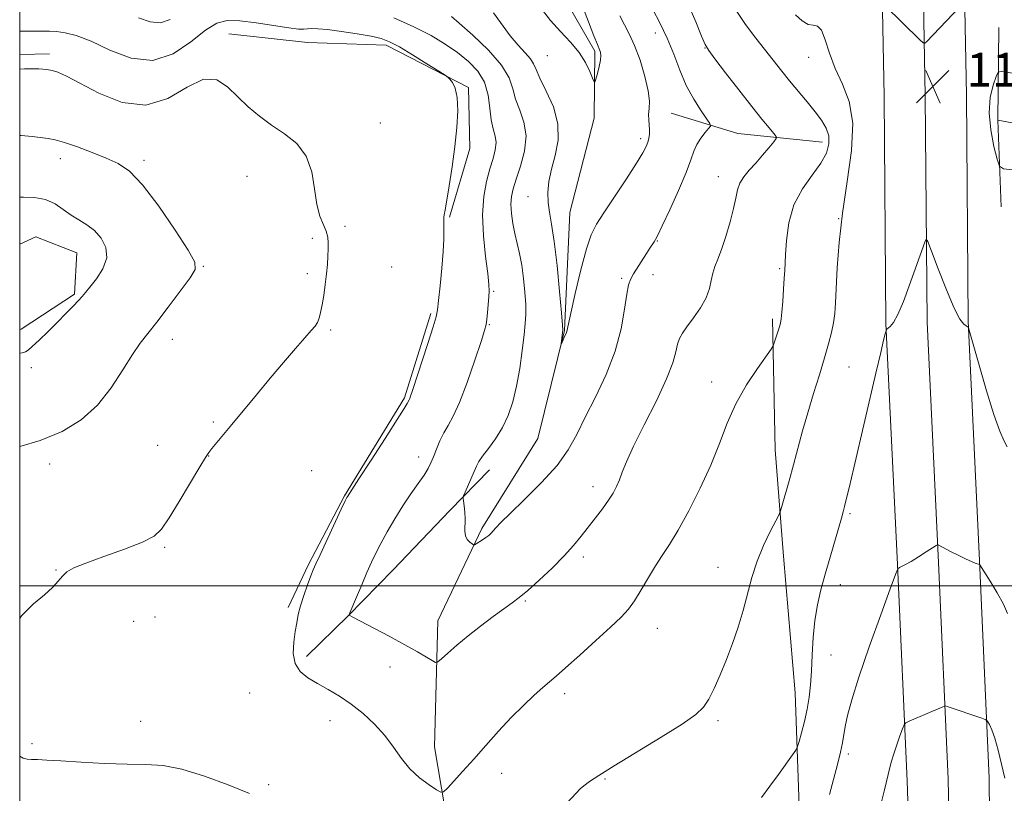
# Model space of a CAD drawing. Extents: x 2177300 to 2180200, y 362300 to 365200.
# Drawn here: x 2177500 to 2177734, y 363951 to 364134 of the extents above; entities that cross this region are included whole.
import ezdxf

# ---------------------------------------------------------------- set-up
doc = ezdxf.new("R2010")
doc.units = 0
doc.header["$MEASUREMENT"] = 0
for name, color, linetype, lineweight in [('32000', 7, 'Continuous', 0), ('DTM HARD BREAKLINE', 7, 'Continuous', 0), ('DTM SPOT ELEVATION', 2, 'Continuous', 13), ('INDEX CONTOUR', 41, 'Continuous', 13), ('INTERMEDIATE CONTOUR', 44, 'Continuous', 0), ('INTERMEDIATE CONTOUR DEPRESSION', 44, 'Continuous', 0), ('SPOT ELEVATION', 7, 'Continuous', 0)]:
    doc.layers.add(name, color=color, linetype=linetype, lineweight=lineweight)
doc.styles.add('Style-ITALICS', font='ITALICS.shx')

# ---------------------------------------------------------------- blocks, each defined once
blk = doc.blocks.new('SPOT')
at = {"layer": 'SPOT ELEVATION'}
for p, q in [((-3.91, -3.91), (3.82, 3.81)), ((-1.65, 3.77), (1.72, -3.93))]:
    blk.add_line(p, q, dxfattribs=at)

msp = doc.modelspace()

# ---------------------------------------------------------------- linework, layer by layer
at = {"layer": '32000', "flags": 128}
for points in [[(2177500, 362500), (2180000, 362500), (2180000, 365000), (2177500, 365000), (2177500, 362500)], [(2177500, 364000), (2180000, 364000)]]:
    msp.add_lwpolyline(points, dxfattribs=at)
at = {"layer": 'DTM HARD BREAKLINE'}
for points in [[(2177715.7, 364384.52, 1180.65), (2177717.86, 364362.65, 1180.5), (2177718.38, 364328.18, 1180.15), (2177719.83, 364284.63, 1180.85), (2177722.56, 364227.96, 1181.2), (2177723.83, 364165.63, 1180.55), (2177724.76, 364116.47, 1179.55), (2177725.18, 364062.83, 1179.95), (2177727.89, 364005.95, 1181.95), (2177730.2, 363954.32, 1184.75), (2177730.73, 363892.94, 1189.24), (2177731.55, 363832.99, 1194.63), (2177731.49, 363778.29, 1199.73), (2177732.31, 363717.57, 1204.82)], [(2177693.3, 364382.3, 1180.65), (2177695.17, 364363.44, 1180.5), (2177698.9, 364327.28, 1180.15), (2177700.35, 364283.83, 1180.85), (2177703.06, 364227.3, 1181.2), (2177704.33, 364165.25, 1180.55), (2177705.26, 364116.21, 1179.55), (2177705.68, 364062.29, 1179.95), (2177708.41, 364005.05, 1181.95), (2177710.71, 363953.6, 1184.75), (2177712.73, 363892.62, 1189.24), (2177713.55, 363832.87, 1194.63), (2177713.49, 363778.17, 1199.73), (2177714.31, 363717.31, 1204.82)], [(2177704.5, 364383.41, 1180.85), (2177706.63, 364361.88, 1180.7), (2177708.64, 364327.73, 1180.35), (2177710.09, 364284.23, 1181.05), (2177712.81, 364227.63, 1181.4), (2177714.08, 364165.44, 1180.75), (2177715.01, 364116.34, 1179.75), (2177715.43, 364062.56, 1180.15), (2177718.15, 364005.5, 1182.15), (2177720.45, 363954.04, 1184.95), (2177721.73, 363892.78, 1189.44), (2177722.55, 363832.93, 1194.83), (2177722.49, 363778.23, 1199.93), (2177723.31, 363717.44, 1205.02)], [(2177629.16, 363893.21, 1179.3), (2177611.11, 363912.56, 1178.3), (2177603.36, 363932.74, 1177.05), (2177598.5, 363961.77, 1175.35), (2177599.25, 363991.69, 1173.31), (2177609.75, 364013.56, 1171.71), (2177623.05, 364034.94, 1170.61), (2177629.37, 364060.59, 1169.91), (2177630.58, 364088.63, 1169.01), (2177636.41, 364111.02, 1168.31), (2177636.56, 364126.92, 1167.71), (2177625.99, 364145.25, 1166.76), (2177614.43, 364158.45, 1166.36), (2177592.98, 364164.74, 1166.01), (2177571.51, 364168.69, 1165.61), (2177550, 364167.96, 1165.02), (2177529.41, 364166.29, 1164.32), (2177500.91, 364168.9, 1163.52), (2177500, 364168.909, 1163.484)], [(2177732.25, 364110.55, 1176.81), (2177732.47, 364132.52, 1179.01)], [(2177549.64, 364131.02, 1177.5), (2177568.32, 364128.97, 1177), (2177587.02, 364128.32, 1176.45), (2177606.56, 364118.32, 1175.85), (2177606.88, 364103.82, 1175.75), (2177602.05, 364087.5, 1175.9)], [(2177500, 364126.156, 1177.56), (2177507.05, 364126.28, 1177.56)], [(2177690.59, 364105.35, 1175.35), (2177670.5, 364107.41, 1172.81), (2177654.65, 364112.24, 1170.76)], [(2177761.19, 364105.12, 1178.06), (2177732.25, 364110.55, 1176.81)], [(2177732.25, 364110.55, 1176.81), (2177732.99, 364089.97, 1178.91)], [(2177500, 364060.797, 1182.497), (2177500.34, 364060.89, 1182.5), (2177513.04, 364069.19, 1182.2), (2177513.6, 364079, 1182.9), (2177503.82, 364082.83, 1183.6), (2177500, 364081.128, 1183.693)], [(2177597.62, 364064.63, 1176.26), (2177591.35, 364044.58, 1176.21), (2177577.1, 364021.34, 1176.11), (2177568.53, 364005.06, 1176.26), (2177563.75, 363994.82, 1176.41)], [(2177691.69, 363888.07, 1185.04), (2177687.47, 363910.28, 1182.91), (2177685.5, 363936.46, 1181.49), (2177684.1, 363974.6, 1179.21), (2177681.31, 364007, 1178.5), (2177679.34, 364032.29, 1177.27), (2177678.75, 364063.33, 1175.66)], [(2177568.11, 363983.16, 1175.44), (2177577.96, 363992.82, 1174.02), (2177588.71, 364003.8, 1173.07), (2177602.15, 364017.86, 1172.31), (2177611.55, 364027.52, 1171.37)]]:
    msp.add_polyline3d(points, dxfattribs=at)
at = {"layer": 'DTM SPOT ELEVATION'}
for p in [(2177650.89, 364131.27, 1171.24), (2177662.71, 364127.68, 1173.94), (2177625.28, 364125.86, 1168.87), (2177687.29, 364125.43, 1177.31), (2177585.66, 364109.89, 1177.38), (2177647.44, 364106.15, 1169.64), (2177509.63, 364101.38, 1180.56), (2177529.52, 364100.97, 1179.63), (2177553.96, 364097.17, 1178.61), (2177665.88, 364097.16, 1173.27), (2177620.68, 364092.36, 1170.79), (2177577.21, 364085.34, 1177.73), (2177694.43, 364087.16, 1177.98), (2177569.46, 364082.45, 1178.27), (2177651.41, 364081.82, 1172.08), (2177543.64, 364075.85, 1179.89), (2177568.31, 364074.13, 1178.34), (2177588.34, 364075.68, 1176.89), (2177650.33, 364073.85, 1172.46), (2177680.44, 364075.29, 1175.8), (2177642.91, 364073.02, 1171.78), (2177612.56, 364069.87, 1173.81), (2177611.49, 364061.98, 1173.9), (2177573.85, 364060.69, 1177.79), (2177536.22, 364058.52, 1179.42), (2177502.75, 364051.81, 1181.65), (2177696.92, 364051.92, 1178.98), (2177664.32, 364048.4, 1175.41), (2177545.97, 364038.84, 1178.2), (2177532.76, 364033.31, 1178.65), (2177544.88, 364030.81, 1177.97), (2177594.69, 364030.54, 1174.64), (2177507.1, 364028.9, 1179.55), (2177569.29, 364027.31, 1176.86), (2177636.13, 364023.53, 1173.44), (2177697.17, 364017.12, 1180.24), (2177534.4, 364009.14, 1177.85), (2177633.85, 364006.82, 1174.39), (2177508.65, 364003.77, 1178.03), (2177665.83, 364004.39, 1177.37), (2177694.87, 364000.24, 1180.59), (2177620.04, 363996.34, 1174.16), (2177532.11, 363992.59, 1177.72), (2177527.03, 363991.57, 1177.68), (2177651.36, 363989.86, 1176.77), (2177692.59, 363983.54, 1180.9), (2177587.9, 363980.68, 1174.52), (2177554.57, 363974.56, 1177.31), (2177629.41, 363974.35, 1176.44), (2177528.69, 363967.81, 1177.73), (2177573.65, 363967.96, 1176.8), (2177665.8, 363967.98, 1178.26), (2177502.92, 363962.47, 1177.91), (2177696.76, 363960.06, 1182.35), (2177614.44, 363955.49, 1176.51), (2177559.12, 363952.8, 1177.84), (2177638.97, 363954.08, 1178.13)]:
    msp.add_point(p, dxfattribs=at)
at = {"layer": 'INDEX CONTOUR'}
for points in [[(2177705.462, 364137.677, 1180), (2177713.743, 364129.624, 1180), (2177714.489, 364128.933, 1180), (2177714.887, 364128.808, 1180), (2177715.276, 364129.136, 1180), (2177723.246, 364137.451, 1180)], [(2177642.449, 364135.333, 1170), (2177644.737, 364131.03, 1170), (2177645.989, 364128.286, 1170), (2177647.291, 364124.756, 1170), (2177648.45, 364120.943, 1170), (2177649.236, 364117.533, 1170), (2177649.502, 364115.039, 1170), (2177649.436, 364113.282, 1170), (2177649.311, 364111.909, 1170), (2177649.334, 364110.63, 1170), (2177649.452, 364109.405, 1170), (2177649.548, 364108.258, 1170), (2177649.529, 364107.203, 1170), (2177649.387, 364106.221, 1170), (2177649.143, 364105.284, 1170), (2177648.759, 364104.284, 1170), (2177647.967, 364102.798, 1170), (2177646.445, 364100.322, 1170), (2177644.033, 364096.6, 1170), (2177641.231, 364092.356, 1170), (2177638.7, 364088.558, 1170), (2177636.926, 364085.822, 1170), (2177635.678, 364083.345, 1170), (2177634.544, 364079.971, 1170), (2177633.231, 364074.981, 1170), (2177631.902, 364069.402, 1170), (2177630.836, 364064.699, 1170), (2177629.889, 364060.399, 1170), (2177629.789, 364060.135, 1170), (2177629.191, 364058.796, 1170), (2177628.609, 364057.429, 1170), (2177628.584, 364057.471, 1170), (2177628.901, 364060.097, 1170), (2177628.94, 364060.674, 1170), (2177628.869, 364061.898, 1170), (2177628.626, 364064.766, 1170), (2177628.172, 364069.853, 1170), (2177627.573, 364076.032, 1170), (2177626.918, 364081.759, 1170), (2177626.298, 364085.863, 1170), (2177625.791, 364088.694, 1170), (2177625.475, 364090.981, 1170), (2177625.419, 364093.341, 1170), (2177625.668, 364095.953, 1170), (2177626.257, 364098.884, 1170), (2177627.125, 364102.18, 1170), (2177627.82, 364105.8, 1170), (2177627.793, 364109.68, 1170), (2177626.701, 364113.694, 1170), (2177625.036, 364117.449, 1170), (2177623.497, 364120.497, 1170), (2177622.586, 364122.54, 1170), (2177622.012, 364123.91, 1170), (2177621.283, 364125.096, 1170), (2177620.027, 364126.517, 1170), (2177618.344, 364128.313, 1170), (2177616.448, 364130.553, 1170), (2177612.486, 364136.011, 1170)], [(2177500, 364033.019, 1180), (2177504.863, 364034.454, 1180), (2177510.114, 364036.654, 1180), (2177514.606, 364039.411, 1180), (2177518.451, 364042.854, 1180), (2177521.743, 364046.974, 1180), (2177524.515, 364051.222, 1180), (2177526.783, 364054.913, 1180), (2177528.629, 364057.614, 1180), (2177530.409, 364059.887, 1180), (2177532.539, 364062.549, 1180), (2177535.261, 364066.121, 1180), (2177538.11, 364069.962, 1180), (2177540.443, 364073.14, 1180), (2177541.693, 364075.104, 1180), (2177541.608, 364076.823, 1180), (2177540.012, 364079.646, 1180), (2177536.905, 364084.439, 1180), (2177532.996, 364090.133, 1180), (2177529.171, 364095.171, 1180), (2177526.072, 364098.4, 1180), (2177523.384, 364100.238, 1180), (2177520.549, 364101.507, 1180), (2177517.197, 364102.847, 1180), (2177513.71, 364104.178, 1180), (2177510.661, 364105.245, 1180), (2177508.443, 364105.868, 1180), (2177506.734, 364106.177, 1180), (2177502.936, 364106.628, 1180), (2177500.384, 364106.867, 1180), (2177500, 364106.883, 1180)], [(2177734.455, 364032.987, 1180), (2177733.767, 364034.287, 1180), (2177732.719, 364036.673, 1180), (2177731.293, 364040.623, 1180), (2177729.539, 364046.271, 1180), (2177727.766, 364052.396, 1180), (2177725.277, 364061.267, 1180), (2177725.21, 364061.428, 1180), (2177724.679, 364061.713, 1180), (2177724.128, 364062.11, 1180), (2177723.233, 364063.282, 1180), (2177721.877, 364065.884, 1180), (2177720.042, 364070.219, 1180), (2177718.099, 364075.202, 1180), (2177716.518, 364079.4, 1180), (2177715.627, 364081.7, 1180), (2177715.201, 364082.27, 1180), (2177714.875, 364081.602, 1180), (2177711.195, 364071.17, 1180), (2177709.811, 364067.452, 1180), (2177708.518, 364064.377, 1180), (2177707.461, 364062.466, 1180), (2177706.67, 364061.508, 1180), (2177705.856, 364060.894, 1180), (2177705.687, 364060.554, 1180), (2177705.492, 364059.8, 1180), (2177705.126, 364058.276, 1180), (2177704.441, 364055.378, 1180), (2177703.286, 364050.436, 1180), (2177698.072, 364027.973, 1180), (2177696.943, 364023.217, 1180), (2177696.261, 364020.441, 1180), (2177695.837, 364018.809, 1180), (2177695.492, 364017.542, 1180), (2177695.078, 364016.074, 1180), (2177692.398, 364006.792, 1180), (2177691.252, 364002.776, 1180), (2177690.225, 363999.042, 1180), (2177689.38, 363995.446, 1180), (2177688.758, 363991.713, 1180), (2177688.378, 363987.668, 1180), (2177688.156, 363983.558, 1180), (2177687.987, 363979.733, 1180), (2177687.771, 363976.439, 1180), (2177687.449, 363973.505, 1180), (2177686.966, 363970.655, 1180), (2177686.307, 363967.73, 1180), (2177685.607, 363965.032, 1180), (2177685.035, 363962.978, 1180), (2177684.677, 363961.799, 1180), (2177684.271, 363960.981, 1180), (2177683.468, 363959.822, 1180), (2177680.134, 363955.185, 1180), (2177678.084, 363952.375, 1180), (2177676.096, 363949.713, 1180)]]:
    msp.add_polyline3d(points, dxfattribs=at)
at = {"layer": 'INTERMEDIATE CONTOUR'}
for points in [[(2177670.136, 364136.545, 1176), (2177672.348, 364133.245, 1176), (2177674.779, 364130.003, 1176), (2177680.943, 364122.15, 1176), (2177682.807, 364119.842, 1176), (2177686.962, 364114.879, 1176), (2177688.874, 364112.542, 1176), (2177690.404, 364110.5, 1176), (2177691.484, 364108.651, 1176), (2177692.079, 364106.831, 1176), (2177692.14, 364104.892, 1176), (2177691.566, 364102.742, 1176), (2177690.241, 364100.302, 1176), (2177688.169, 364097.493, 1176), (2177685.832, 364094.236, 1176), (2177683.829, 364090.448, 1176), (2177682.612, 364086.179, 1176), (2177682.043, 364081.995, 1176), (2177681.83, 364078.591, 1176), (2177681.648, 364074.838, 1176), (2177681.539, 364073.047, 1176), (2177681.367, 364070.443, 1176), (2177681.162, 364067.503, 1176), (2177680.967, 364064.969, 1176), (2177680.809, 364063.369, 1176), (2177680.633, 364062.375, 1176), (2177680.367, 364061.445, 1176), (2177679.164, 364057.673, 1176), (2177678.9, 364056.958, 1176), (2177678.403, 364056.142, 1176), (2177675.163, 364051.611, 1176), (2177672.57, 364047.681, 1176), (2177670.037, 364043.22, 1176), (2177667.976, 364038.607, 1176), (2177666.135, 364033.799, 1176), (2177664.101, 364028.649, 1176), (2177661.596, 364023.138, 1176), (2177658.877, 364017.773, 1176), (2177656.341, 364013.19, 1176), (2177654.276, 364009.813, 1176), (2177652.556, 364007.209, 1176), (2177650.947, 364004.74, 1176), (2177649.275, 364001.934, 1176), (2177647.591, 363999.031, 1176), (2177646.005, 363996.445, 1176), (2177644.528, 363994.421, 1176), (2177642.783, 363992.53, 1176), (2177640.296, 363990.171, 1176), (2177636.815, 363986.975, 1176), (2177632.97, 363983.489, 1176), (2177629.616, 363980.489, 1176), (2177627.351, 363978.518, 1176), (2177624.203, 363975.836, 1176), (2177622.13, 363973.979, 1176), (2177619.58, 363971.569, 1176), (2177616.722, 363968.688, 1176), (2177613.718, 363965.446, 1176), (2177610.711, 363962.073, 1176), (2177607.836, 363958.825, 1176), (2177605.238, 363955.942, 1176), (2177601.537, 363951.934, 1176), (2177600.656, 363951.077, 1176), (2177599.991, 363950.98, 1176), (2177598.972, 363951.557, 1176), (2177597.198, 363952.726, 1176), (2177594.943, 363954.409, 1176), (2177592.648, 363956.528, 1176), (2177590.637, 363958.997, 1176), (2177588.745, 363961.679, 1176), (2177586.689, 363964.432, 1176), (2177584.261, 363967.116, 1176), (2177581.551, 363969.625, 1176), (2177578.725, 363971.857, 1176), (2177575.931, 363973.743, 1176), (2177573.242, 363975.348, 1176), (2177570.712, 363976.769, 1176), (2177568.423, 363978.124, 1176), (2177566.568, 363979.63, 1176), (2177565.368, 363981.522, 1176), (2177564.951, 363983.935, 1176), (2177565.082, 363986.591, 1176), (2177565.436, 363989.105, 1176), (2177565.762, 363991.215, 1176), (2177566.123, 363993.145, 1176), (2177566.661, 363995.24, 1176), (2177567.456, 363997.709, 1176), (2177568.354, 364000.226, 1176), (2177569.143, 364002.331, 1176), (2177569.707, 364003.78, 1176), (2177570.309, 364005.182, 1176), (2177571.308, 364007.362, 1176), (2177576.347, 364018.17, 1176), (2177577.276, 364020.134, 1176), (2177577.694, 364020.98, 1176), (2177577.873, 364021.282, 1176), (2177578.115, 364021.638, 1176), (2177578.853, 364022.749, 1176), (2177580.548, 364025.343, 1176), (2177583.428, 364029.781, 1176), (2177586.776, 364034.969, 1176), (2177589.638, 364039.446, 1176), (2177591.3, 364042.113, 1176), (2177591.997, 364043.302, 1176), (2177592.449, 364044.166, 1176), (2177592.594, 364044.479, 1176), (2177592.802, 364045.044, 1176), (2177593.232, 364046.325, 1176), (2177596.9, 364057.524, 1176), (2177598.163, 364061.45, 1176), (2177598.885, 364063.858, 1176), (2177599.227, 364065.543, 1176), (2177599.465, 364067.705, 1176), (2177599.809, 364071.186, 1176), (2177600.204, 364075.387, 1176), (2177600.525, 364079.347, 1176), (2177600.682, 364082.308, 1176), (2177600.715, 364084.318, 1176), (2177600.685, 364086.466, 1176), (2177600.696, 364087.026, 1176), (2177600.73, 364087.474, 1176), (2177600.802, 364088.04, 1176), (2177600.981, 364089.169, 1176), (2177601.946, 364094.937, 1176), (2177602.656, 364099.444, 1176), (2177603.326, 364104.252, 1176), (2177603.809, 364108.792, 1176), (2177604.021, 364112.763, 1176), (2177603.891, 364115.924, 1176), (2177603.4, 364118.117, 1176), (2177602.737, 364119.489, 1176), (2177602.148, 364120.266, 1176), (2177601.734, 364120.707, 1176), (2177601.04, 364121.208, 1176), (2177599.475, 364122.2, 1176), (2177596.684, 364123.946, 1176), (2177593.286, 364126.044, 1176), (2177590.138, 364127.926, 1176), (2177587.829, 364129.168, 1176), (2177585.861, 364129.919, 1176), (2177583.465, 364130.473, 1176), (2177580.136, 364131.053, 1176), (2177576.409, 364131.613, 1176), (2177573.08, 364132.039, 1176), (2177570.756, 364132.247, 1176), (2177569.28, 364132.282, 1176), (2177568.304, 364132.219, 1176), (2177567.443, 364132.143, 1176), (2177566.168, 364132.17, 1176), (2177563.905, 364132.424, 1176), (2177556.14, 364133.619, 1176), (2177552.228, 364134.124, 1176), (2177549.253, 364134.223, 1176), (2177546.777, 364133.602, 1176), (2177544.091, 364131.932, 1176), (2177540.633, 364129.159, 1176), (2177536.423, 364126.318, 1176), (2177531.63, 364124.718, 1176), (2177526.478, 364125.253, 1176), (2177521.414, 364127.161, 1176), (2177516.942, 364129.264, 1176), (2177513.442, 364130.63, 1176), (2177510.799, 364131.301, 1176), (2177508.768, 364131.566, 1176), (2177507.093, 364131.67, 1176), (2177505.444, 364131.695, 1176), (2177500, 364131.65, 1176)], [(2177658.746, 364138.073, 1174), (2177660.541, 364133.901, 1174), (2177661.909, 364130.52, 1174), (2177662.761, 364128.513, 1174), (2177663.599, 364127.088, 1174), (2177665.072, 364125.113, 1174), (2177667.607, 364121.797, 1174), (2177670.744, 364117.717, 1174), (2177673.803, 364113.798, 1174), (2177676.23, 364110.782, 1174), (2177677.967, 364108.698, 1174), (2177679.084, 364107.4, 1174), (2177679.634, 364106.688, 1174), (2177679.617, 364106.164, 1174), (2177679.019, 364105.376, 1174), (2177677.868, 364104.004, 1174), (2177676.361, 364102.23, 1174), (2177674.738, 364100.365, 1174), (2177673.216, 364098.656, 1174), (2177671.926, 364097.081, 1174), (2177670.977, 364095.554, 1174), (2177670.409, 364093.96, 1174), (2177670.009, 364092.057, 1174), (2177669.504, 364089.576, 1174), (2177668.691, 364086.391, 1174), (2177667.676, 364082.954, 1174), (2177666.645, 364079.86, 1174), (2177665.753, 364077.545, 1174), (2177665.047, 364075.79, 1174), (2177664.542, 364074.215, 1174), (2177664.204, 364072.5, 1174), (2177663.784, 364070.562, 1174), (2177662.979, 364068.371, 1174), (2177661.607, 364065.958, 1174), (2177659.953, 364063.567, 1174), (2177658.424, 364061.501, 1174), (2177657.33, 364059.951, 1174), (2177656.625, 364058.675, 1174), (2177656.167, 364057.324, 1174), (2177655.773, 364055.538, 1174), (2177655.059, 364052.932, 1174), (2177653.598, 364049.111, 1174), (2177651.158, 364043.928, 1174), (2177648.287, 364038.233, 1174), (2177645.73, 364033.122, 1174), (2177644.046, 364029.429, 1174), (2177643.053, 364026.922, 1174), (2177642.383, 364025.108, 1174), (2177641.712, 364023.543, 1174), (2177640.883, 364021.996, 1174), (2177639.78, 364020.284, 1174), (2177638.338, 364018.282, 1174), (2177636.679, 364016.096, 1174), (2177633.321, 364011.754, 1174), (2177631.508, 364009.548, 1174), (2177629.254, 364007.058, 1174), (2177626.41, 364004.187, 1174), (2177623.368, 364001.294, 1174), (2177620.657, 363998.854, 1174), (2177618.626, 363997.175, 1174), (2177616.91, 363995.906, 1174), (2177614.962, 363994.532, 1174), (2177612.393, 363992.663, 1174), (2177609.429, 363990.43, 1174), (2177606.453, 363988.084, 1174), (2177603.805, 363985.871, 1174), (2177601.658, 363983.988, 1174), (2177600.147, 363982.62, 1174), (2177599.299, 363981.905, 1174), (2177598.732, 363981.799, 1174), (2177597.96, 363982.21, 1174), (2177596.567, 363983.062, 1174), (2177594.417, 363984.329, 1174), (2177591.444, 363986.001, 1174), (2177587.729, 363988.001, 1174), (2177579.121, 363992.523, 1174), (2177578.249, 363993.007, 1174), (2177578.233, 363993.107, 1174), (2177578.418, 363993.598, 1174), (2177579.948, 363997.268, 1174), (2177581.195, 364000.228, 1174), (2177582.442, 364003.148, 1174), (2177583.512, 364005.565, 1174), (2177584.541, 364007.721, 1174), (2177585.745, 364010.04, 1174), (2177587.282, 364012.823, 1174), (2177589.075, 364015.898, 1174), (2177590.989, 364018.976, 1174), (2177592.886, 364021.799, 1174), (2177594.607, 364024.256, 1174), (2177595.993, 364026.264, 1174), (2177596.943, 364027.81, 1174), (2177597.611, 364029.151, 1174), (2177598.212, 364030.607, 1174), (2177598.921, 364032.407, 1174), (2177599.755, 364034.393, 1174), (2177600.692, 364036.314, 1174), (2177601.724, 364038.078, 1174), (2177602.94, 364040.243, 1174), (2177604.439, 364043.52, 1174), (2177606.244, 364048.285, 1174), (2177608.067, 364053.544, 1174), (2177609.539, 364057.962, 1174), (2177610.394, 364060.588, 1174), (2177610.778, 364062.004, 1174), (2177610.938, 364063.177, 1174), (2177611.077, 364064.838, 1174), (2177611.352, 364068.57, 1174), (2177611.438, 364069.966, 1174), (2177611.395, 364071.551, 1174), (2177611.133, 364074.11, 1174), (2177610.621, 364078.154, 1174), (2177610.102, 364083.096, 1174), (2177609.877, 364088.08, 1174), (2177610.163, 364092.404, 1174), (2177610.824, 364096.008, 1174), (2177611.633, 364098.988, 1174), (2177612.38, 364101.444, 1174), (2177612.915, 364103.482, 1174), (2177613.102, 364105.209, 1174), (2177612.87, 364106.771, 1174), (2177612.399, 364108.455, 1174), (2177611.931, 364110.589, 1174), (2177611.613, 364113.372, 1174), (2177611.196, 364116.506, 1174), (2177610.334, 364119.562, 1174), (2177608.767, 364122.206, 1174), (2177606.59, 364124.499, 1174), (2177603.981, 364126.591, 1174), (2177601.056, 364128.617, 1174), (2177597.664, 364130.639, 1174), (2177593.589, 364132.703, 1174), (2177588.808, 364134.801, 1174)], [(2177650.291, 364136.822, 1172), (2177652.016, 364133.659, 1172), (2177653.761, 364130.025, 1172), (2177655.292, 364126.209, 1172), (2177656.726, 364122.402, 1172), (2177658.271, 364118.77, 1172), (2177660.043, 364115.486, 1172), (2177661.789, 364112.76, 1172), (2177663.163, 364110.809, 1172), (2177663.894, 364109.732, 1172), (2177663.998, 364109.151, 1172), (2177663.564, 364108.564, 1172), (2177662.712, 364107.586, 1172), (2177661.681, 364106.274, 1172), (2177660.743, 364104.796, 1172), (2177660.057, 364103.216, 1172), (2177659.341, 364101.148, 1172), (2177658.199, 364098.105, 1172), (2177656.396, 364093.863, 1172), (2177654.334, 364089.274, 1172), (2177652.569, 364085.462, 1172), (2177651.516, 364083.242, 1172), (2177650.988, 364082.216, 1172), (2177650.65, 364081.68, 1172), (2177649.606, 364080.122, 1172), (2177648.792, 364078.863, 1172), (2177645.766, 364074.026, 1172), (2177645.075, 364072.836, 1172), (2177644.57, 364071.46, 1172), (2177644.132, 364069.226, 1172), (2177643.619, 364065.645, 1172), (2177642.787, 364060.977, 1172), (2177641.364, 364055.669, 1172), (2177639.21, 364050.151, 1172), (2177636.683, 364044.802, 1172), (2177634.269, 364039.981, 1172), (2177632.268, 364035.91, 1172), (2177630.244, 364032.253, 1172), (2177627.574, 364028.537, 1172), (2177623.894, 364024.47, 1172), (2177619.869, 364020.481, 1172), (2177616.42, 364017.182, 1172), (2177614.236, 364015.016, 1172), (2177613.067, 364013.757, 1172), (2177612.429, 364013.013, 1172), (2177611.905, 364012.444, 1172), (2177611.348, 364011.934, 1172), (2177610.679, 364011.419, 1172), (2177609.861, 364010.861, 1172), (2177608.367, 364009.917, 1172), (2177607.985, 364009.703, 1172), (2177607.738, 364009.701, 1172), (2177607.416, 364009.91, 1172), (2177606.88, 364010.331, 1172), (2177606.276, 364010.975, 1172), (2177605.83, 364011.858, 1172), (2177605.692, 364012.985, 1172), (2177605.803, 364015.846, 1172), (2177605.725, 364017.469, 1172), (2177605.556, 364018.984, 1172), (2177605.388, 364020.145, 1172), (2177605.31, 364020.822, 1172), (2177605.406, 364021.361, 1172), (2177605.759, 364022.223, 1172), (2177608.422, 364028.417, 1172), (2177608.978, 364029.455, 1172), (2177609.861, 364030.733, 1172), (2177611.266, 364032.574, 1172), (2177612.968, 364034.91, 1172), (2177614.636, 364037.573, 1172), (2177616.008, 364040.451, 1172), (2177617.094, 364043.655, 1172), (2177617.974, 364047.351, 1172), (2177618.713, 364051.575, 1172), (2177619.311, 364055.841, 1172), (2177619.757, 364059.533, 1172), (2177620.043, 364062.248, 1172), (2177620.166, 364064.433, 1172), (2177620.134, 364066.752, 1172), (2177619.953, 364069.678, 1172), (2177619.637, 364072.949, 1172), (2177619.201, 364076.115, 1172), (2177618.671, 364078.842, 1172), (2177617.555, 364083.592, 1172), (2177617.092, 364086.017, 1172), (2177616.768, 364088.405, 1172), (2177616.636, 364090.557, 1172), (2177616.747, 364092.383, 1172), (2177617.147, 364094.228, 1172), (2177617.881, 364096.547, 1172), (2177618.908, 364099.641, 1172), (2177619.842, 364103.21, 1172), (2177620.213, 364106.797, 1172), (2177619.716, 364110.04, 1172), (2177618.709, 364112.928, 1172), (2177617.714, 364115.543, 1172), (2177617.048, 364118.004, 1172), (2177616.188, 364120.577, 1172), (2177614.404, 364123.572, 1172), (2177611.269, 364127.125, 1172), (2177607.561, 364130.688, 1172), (2177604.364, 364133.543, 1172), (2177602.488, 364135.171, 1172)], [(2177633.386, 364138.241, 1168), (2177636.337, 364130.552, 1168), (2177637.16, 364128.48, 1168), (2177637.754, 364127.093, 1168), (2177637.908, 364126.61, 1168), (2177637.984, 364125.878, 1168), (2177637.891, 364124.768, 1168), (2177637.578, 364123.243, 1168), (2177637.159, 364121.615, 1168), (2177636.786, 364120.283, 1168), (2177636.559, 364119.591, 1168), (2177636.363, 364119.64, 1168), (2177636.031, 364120.472, 1168), (2177635.403, 364122.073, 1168), (2177634.371, 364124.217, 1168), (2177632.837, 364126.618, 1168), (2177630.767, 364129.057, 1168), (2177628.396, 364131.553, 1168), (2177626.026, 364134.191, 1168), (2177623.902, 364136.98, 1168)], [(2177535.757, 364134.402, 1174), (2177533.47, 364133.649, 1174), (2177531.011, 364133.907, 1174), (2177528.225, 364134.856, 1174)], [(2177684.204, 364135.557, 1178), (2177685.811, 364134.085, 1178), (2177687.199, 364133.264, 1178), (2177688.387, 364133.06, 1178), (2177689.419, 364132.856, 1178), (2177690.343, 364131.898, 1178), (2177691.231, 364129.644, 1178), (2177692.252, 364126.424, 1178), (2177693.596, 364122.788, 1178), (2177695.318, 364119.098, 1178), (2177696.927, 364114.967, 1178), (2177697.796, 364109.821, 1178), (2177697.507, 364103.307, 1178), (2177696.475, 364095.94, 1178), (2177695.323, 364088.453, 1178), (2177694.545, 364081.51, 1178), (2177694.116, 364075.476, 1178), (2177693.702, 364067.175, 1178), (2177693.494, 364064.634, 1178), (2177693.189, 364062.456, 1178), (2177692.72, 364060.136, 1178), (2177692.035, 364057.415, 1178), (2177691.084, 364054.097, 1178), (2177689.856, 364050.078, 1178), (2177688.476, 364045.623, 1178), (2177687.109, 364041.088, 1178), (2177685.882, 364036.763, 1178), (2177683.707, 364028.699, 1178), (2177682.667, 364024.912, 1178), (2177681.045, 364019.161, 1178), (2177680.631, 364017.767, 1178), (2177680.23, 364016.785, 1178), (2177678.217, 364012.904, 1178), (2177676.621, 364009.575, 1178), (2177675.073, 364005.809, 1178), (2177673.839, 364001.947, 1178), (2177671.778, 363994.129, 1178), (2177670.585, 363990.175, 1178), (2177669.242, 363986.254, 1178), (2177667.804, 363982.443, 1178), (2177666.33, 363978.839, 1178), (2177664.9, 363975.633, 1178), (2177663.598, 363973.042, 1178), (2177662.36, 363971.133, 1178), (2177660.534, 363969.396, 1178), (2177657.32, 363967.166, 1178), (2177652.281, 363964.023, 1178), (2177641.145, 363957.267, 1178), (2177637.485, 363954.971, 1178), (2177635.258, 363953.479, 1178), (2177633.958, 363952.508, 1178), (2177633.079, 363951.747, 1178), (2177632.122, 363950.774, 1178), (2177625.246, 363943.386, 1178)], [(2177500, 363992.226, 1178), (2177500.418, 363992.852, 1178), (2177503.309, 363995.723, 1178), (2177505.869, 363997.832, 1178), (2177507.757, 363999.594, 1178), (2177509.102, 364001.085, 1178), (2177510.149, 364002.298, 1178), (2177511.209, 364003.271, 1178), (2177512.84, 364004.214, 1178), (2177515.664, 364005.378, 1178), (2177519.993, 364006.928, 1178), (2177524.905, 364008.668, 1178), (2177529.166, 364010.312, 1178), (2177531.905, 364011.733, 1178), (2177533.69, 364013.435, 1178), (2177535.451, 364016.082, 1178), (2177537.854, 364020.035, 1178), (2177542.749, 364028.202, 1178), (2177544.121, 364030.454, 1178), (2177544.924, 364031.658, 1178), (2177545.647, 364032.578, 1178), (2177550.399, 364038.305, 1178), (2177556.198, 364045.344, 1178), (2177559.454, 364049.254, 1178), (2177562.633, 364053.007, 1178), (2177565.478, 364056.314, 1178), (2177567.734, 364058.891, 1178), (2177569.23, 364060.57, 1178), (2177570.127, 364061.641, 1178), (2177570.675, 364062.509, 1178), (2177571.088, 364063.532, 1178), (2177571.445, 364064.877, 1178), (2177571.796, 364066.664, 1178), (2177572.171, 364068.945, 1178), (2177572.535, 364071.495, 1178), (2177572.839, 364074.03, 1178), (2177573.044, 364076.303, 1178), (2177573.167, 364078.282, 1178), (2177573.237, 364079.984, 1178), (2177573.262, 364081.443, 1178), (2177573.148, 364082.785, 1178), (2177572.781, 364084.155, 1178), (2177572.102, 364085.721, 1178), (2177571.284, 364087.754, 1178), (2177570.554, 364090.542, 1178), (2177570.025, 364094.218, 1178), (2177569.341, 364098.267, 1178), (2177568.034, 364102.017, 1178), (2177565.781, 364104.964, 1178), (2177562.888, 364107.291, 1178), (2177559.812, 364109.355, 1178), (2177556.925, 364111.453, 1178), (2177554.263, 364113.674, 1178), (2177551.777, 364116.046, 1178), (2177549.373, 364118.447, 1178), (2177546.777, 364120.146, 1178), (2177543.667, 364120.259, 1178), (2177539.794, 364118.339, 1178), (2177535.19, 364115.698, 1178), (2177529.956, 364114.088, 1178), (2177524.295, 364114.757, 1178), (2177518.821, 364116.936, 1178), (2177514.247, 364119.358, 1178), (2177511.087, 364121.009, 1178), (2177509.063, 364121.918, 1178), (2177507.694, 364122.368, 1178), (2177506.443, 364122.602, 1178), (2177504.532, 364122.7, 1178), (2177501.119, 364122.696, 1178), (2177500, 364122.681, 1178)], [(2177500, 364055.216, 1182), (2177500.618, 364055.334, 1182), (2177501.412, 364055.521, 1182), (2177502.038, 364055.894, 1182), (2177502.99, 364056.765, 1182), (2177504.623, 364058.339, 1182), (2177506.725, 364060.387, 1182), (2177508.944, 364062.575, 1182), (2177510.969, 364064.607, 1182), (2177512.673, 364066.353, 1182), (2177513.97, 364067.721, 1182), (2177514.853, 364068.706, 1182), (2177515.626, 364069.636, 1182), (2177516.676, 364070.925, 1182), (2177518.208, 364072.864, 1182), (2177519.753, 364075.273, 1182), (2177520.667, 364077.841, 1182), (2177520.473, 364080.296, 1182), (2177519.38, 364082.491, 1182), (2177517.764, 364084.31, 1182), (2177515.952, 364085.697, 1182), (2177514.07, 364086.846, 1182), (2177512.192, 364088.012, 1182), (2177510.35, 364089.355, 1182), (2177508.402, 364090.674, 1182), (2177506.163, 364091.674, 1182), (2177503.553, 364092.149, 1182), (2177500.921, 364092.243, 1182), (2177500, 364092.22, 1182)], [(2177734.559, 363993.391, 1182), (2177733.569, 363995.599, 1182), (2177732.069, 363998.33, 1182), (2177730.406, 364001.095, 1182), (2177727.964, 364004.968, 1182), (2177727.904, 364005.038, 1182), (2177726.862, 364005.387, 1182), (2177725.989, 364005.73, 1182), (2177724.703, 364006.308, 1182), (2177722.995, 364007.147, 1182), (2177721.18, 364008.078, 1182), (2177718.06, 364009.718, 1182), (2177717.936, 364009.733, 1182), (2177717.599, 364009.549, 1182), (2177715.257, 364008.035, 1182), (2177713.401, 364006.85, 1182), (2177711.631, 364005.76, 1182), (2177710.294, 364005.002, 1182), (2177709.396, 364004.548, 1182), (2177708.85, 364004.303, 1182), (2177708.503, 364004.002, 1182), (2177707.938, 364002.698, 1182), (2177706.67, 363999.275, 1182), (2177704.416, 363993.101, 1182), (2177701.691, 363985.503, 1182), (2177699.212, 363978.3, 1182), (2177697.534, 363972.914, 1182), (2177696.558, 363969.194, 1182), (2177696.022, 363966.596, 1182), (2177695.357, 363962.707, 1182), (2177694.888, 363960.485, 1182), (2177694.158, 363957.584, 1182), (2177692.249, 363950.441, 1182)], [(2177733.856, 363954.319, 1184), (2177733.097, 363957.59, 1184), (2177732.293, 363960.933, 1184), (2177731.514, 363963.806, 1184), (2177730.827, 363965.798, 1184), (2177730.271, 363967.011, 1184), (2177729.879, 363967.678, 1184), (2177729.628, 363968.024, 1184), (2177729.258, 363968.247, 1184), (2177728.452, 363968.538, 1184), (2177720.191, 363971.329, 1184), (2177719.806, 363971.441, 1184), (2177719.539, 363971.429, 1184), (2177719.164, 363971.282, 1184), (2177711.184, 363967.85, 1184), (2177710.399, 363967.471, 1184), (2177709.99, 363967.006, 1184), (2177709.608, 363966.056, 1184), (2177708.992, 363964.365, 1184), (2177708.236, 363962.237, 1184), (2177707.528, 363960.122, 1184), (2177707.003, 363958.352, 1184), (2177706.61, 363956.809, 1184), (2177705.827, 363953.477, 1184), (2177705.276, 363951.248, 1184), (2177704.538, 363948.365, 1184)], [(2177554.547, 363950.645, 1178), (2177549.496, 363952.714, 1178), (2177543.868, 363954.816, 1178), (2177538.528, 363956.452, 1178), (2177534.06, 363957.275, 1178), (2177529.975, 363957.529, 1178), (2177525.503, 363957.608, 1178), (2177520.163, 363957.819, 1178), (2177514.613, 363958.133, 1178), (2177509.796, 363958.429, 1178), (2177506.419, 363958.618, 1178), (2177504.253, 363958.715, 1178), (2177502.836, 363958.765, 1178), (2177501.763, 363958.829, 1178), (2177500.847, 363959.045, 1178), (2177500, 363959.545, 1178)]]:
    msp.add_polyline3d(points, dxfattribs=at)
at = {"layer": 'INTERMEDIATE CONTOUR DEPRESSION'}
msp.add_polyline3d([(2177735.797, 364098.78, 1178), (2177733.574, 364098.944, 1178), (2177732.604, 364099.587, 1178), (2177732.057, 364101.26, 1178), (2177731.307, 364104.305, 1178), (2177730.546, 364108.222, 1178), (2177730.171, 364112.301, 1178), (2177730.448, 364115.925, 1178), (2177731.122, 364118.839, 1178), (2177731.807, 364120.882, 1178), (2177732.324, 364121.945, 1178), (2177733.32, 364122.149, 1178), (2177735.649, 364121.666, 1178)], dxfattribs=at)

# ---------------------------------------------------------------- block references
at = {"layer": 'SPOT ELEVATION'}
msp.add_blockref('SPOT', (2177716.802, 364118.531, 1179.756), dxfattribs=at)

# ---------------------------------------------------------------- texts
at = {"layer": 'SPOT ELEVATION', "style": 'Style-ITALICS'}
msp.add_text('1179.8', height=8, dxfattribs=at).set_placement((2177724.802, 364118.531, 1179.756))

doc.saveas('drawing.dxf')
